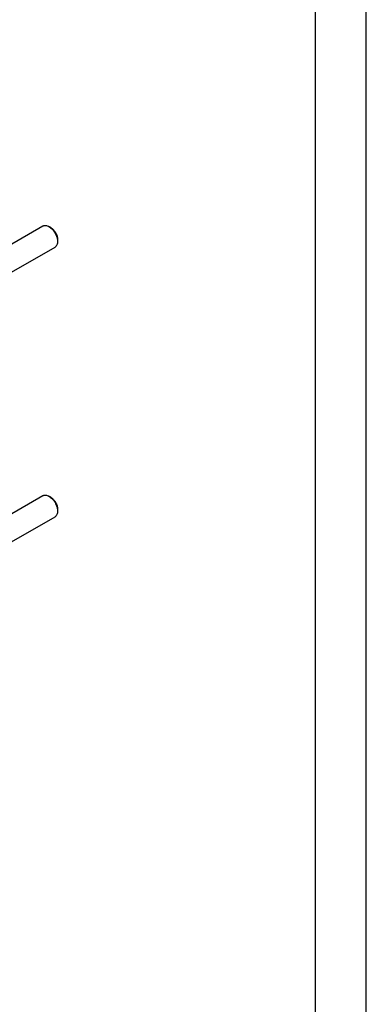
# Model space of a CAD drawing. Units: millimetres. Extents: x 0 to 4200, y -3 to 2970.
# Drawn here: x 3858 to 4200, y 989 to 1961 of the extents above; entities that cross this region are included whole.
import ezdxf

# ---------------------------------------------------------------- set-up
doc = ezdxf.new("R2010")
doc.units = ezdxf.units.MM
doc.header["$LTSCALE"] = 231
doc.layers.get('0').update_dxf_attribs({"linetype": 'CONTINUOUS'})

msp = doc.modelspace()

# ---------------------------------------------------------------- linework, layer by layer
at = {"color": 4, "linetype": 'Continuous'}
msp.add_line((4200, 0), (4200, 2970), dxfattribs=at)
at = {"color": 7, "linetype": 'Continuous'}
for p, q in [((4150, 50), (4150, 2920)), ((3735.886, 1673.916), (3881.172, 1757.797)), ((3888.94, 1756.182), (3887.172, 1757.203)), ((3895.658, 1744.547), (3895.657, 1742.505)), ((3747.402, 1652.852), (3893.172, 1737.012)), ((3735.886, 1407.736), (3881.172, 1491.617)), ((3888.94, 1490.002), (3887.172, 1491.023)), ((3895.658, 1478.367), (3895.657, 1476.326)), ((3747.402, 1386.672), (3893.172, 1470.832))]:
    msp.add_line(p, q, dxfattribs=at)
for points, knots in [([(3881.172, 1757.797), (3881.369, 1757.91), (3881.787, 1758.106), (3882.704, 1758.36), (3883.989, 1758.394), (3885.598, 1758.005), (3886.646, 1757.507), (3887.172, 1757.203)], [0, 0, 0, 0, 0.1081598, 0.2183584, 0.4513532, 0.7103959, 1, 1, 1, 1]), ([(3887.173, 1757.203), (3887.753, 1756.867), (3888.9, 1756.063), (3890.479, 1754.586), (3891.934, 1752.84), (3893.21, 1750.89), (3894.26, 1748.811), (3895.045, 1746.678), (3895.535, 1744.572), (3895.657, 1743.176), (3895.657, 1742.505)], [0, 0, 0, 0, 0.1141456, 0.2373185, 0.36697, 0.499996, 0.6330219, 0.762673, 0.8858453, 1, 1, 1, 1]), ([(3888.94, 1756.182), (3889.4, 1755.917), (3890.308, 1755.28), (3891.558, 1754.11), (3892.71, 1752.728), (3893.72, 1751.185), (3894.552, 1749.538), (3895.173, 1747.85), (3895.56, 1746.183), (3895.658, 1745.078), (3895.658, 1744.547)], [0, 0, 0, 0, 0.1141658, 0.2373359, 0.3669844, 0.5000075, 0.6330303, 0.7626784, 0.8858479, 1, 1, 1, 1]), ([(3895.657, 1742.505), (3895.657, 1741.897), (3895.565, 1740.741), (3895.098, 1739.153), (3894.426, 1738.057), (3893.747, 1737.39), (3893.369, 1737.126), (3893.172, 1737.012)], [0, 0, 0, 0, 0.2895775, 0.5486299, 0.7816334, 0.8918362, 1, 1, 1, 1]), ([(3881.172, 1491.617), (3881.369, 1491.731), (3881.787, 1491.926), (3882.704, 1492.18), (3883.989, 1492.214), (3885.598, 1491.825), (3886.646, 1491.327), (3887.172, 1491.023)], [0, 0, 0, 0, 0.1081598, 0.2183584, 0.4513532, 0.7103959, 1, 1, 1, 1]), ([(3887.173, 1491.023), (3887.753, 1490.688), (3888.9, 1489.883), (3890.479, 1488.406), (3891.934, 1486.66), (3893.21, 1484.711), (3894.26, 1482.631), (3895.045, 1480.498), (3895.535, 1478.392), (3895.657, 1476.996), (3895.657, 1476.326)], [0, 0, 0, 0, 0.1141456, 0.2373185, 0.36697, 0.499996, 0.6330219, 0.762673, 0.8858453, 1, 1, 1, 1]), ([(3888.94, 1490.002), (3889.4, 1489.737), (3890.308, 1489.1), (3891.558, 1487.931), (3892.71, 1486.548), (3893.72, 1485.005), (3894.552, 1483.359), (3895.173, 1481.67), (3895.56, 1480.003), (3895.658, 1478.898), (3895.658, 1478.367)], [0, 0, 0, 0, 0.1141658, 0.2373359, 0.3669844, 0.5000075, 0.6330303, 0.7626784, 0.8858479, 1, 1, 1, 1]), ([(3895.657, 1476.326), (3895.657, 1475.717), (3895.565, 1474.561), (3895.098, 1472.973), (3894.426, 1471.877), (3893.747, 1471.21), (3893.369, 1470.946), (3893.172, 1470.832)], [0, 0, 0, 0, 0.2895775, 0.5486299, 0.7816334, 0.8918362, 1, 1, 1, 1])]:
    msp.add_open_spline(points, degree=3, knots=knots, dxfattribs=at)

doc.saveas('drawing.dxf')
